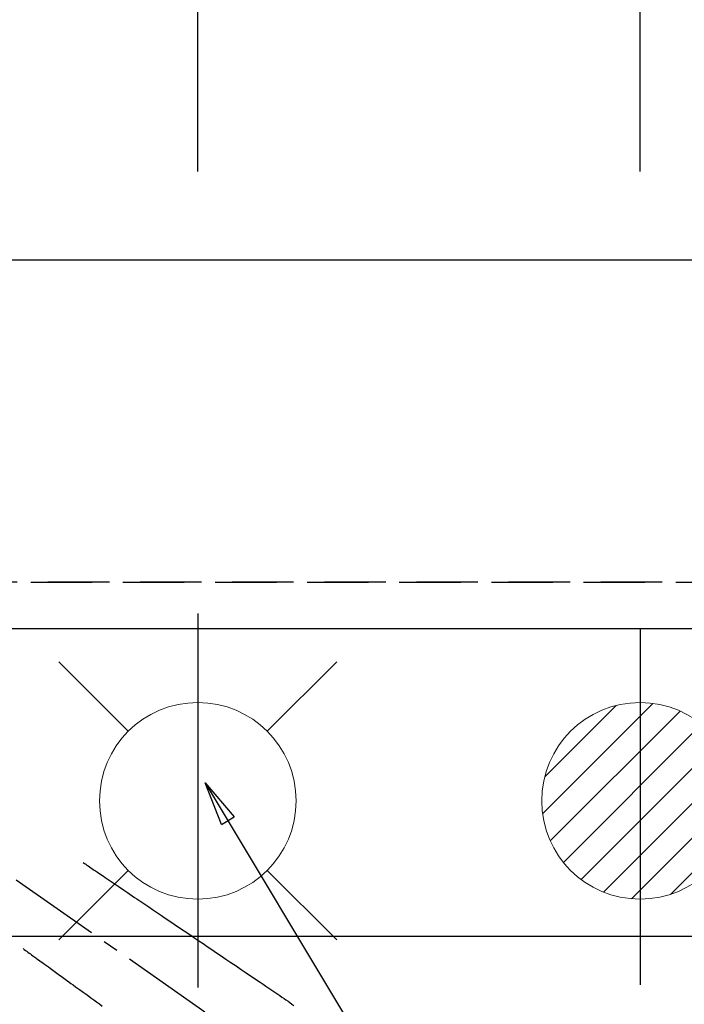
# Model space of a CAD drawing. Extents: x 27948 to 54421, y -13 to 8857.
# Drawn here: x 45600 to 45871, y 6857 to 7258 of the extents above; entities that cross this region are included whole.
import ezdxf

# ---------------------------------------------------------------- set-up
doc = ezdxf.new("R2010")
doc.units = 0
doc.header["$LTSCALE"] = 50
doc.header["$MEASUREMENT"] = 0
for name, pattern in [('CENTER2', [1.125, 0.75, -0.125, 0.125, -0.125]), ('DASHED', [0.75, 0.5, -0.25]), ('HIDDEN', [0.375, 0.25, -0.125])]:
    doc.linetypes.add(name, pattern=pattern)
doc.layers.get('0').update_dxf_attribs({"linetype": 'CONTINUOUS'})
doc.layers.get('DEFPOINTS').update_dxf_attribs({"color": 146, "linetype": 'CONTINUOUS'})
for name, color, linetype in [('121-キャビネット（中）', 253, 'HIDDEN'), ('126-甲板', 2, 'CONTINUOUS'), ('150-機器', 8, 'CONTINUOUS'), ('160-文字', 254, 'CONTINUOUS'), ('166-寸法B', 11, 'CONTINUOUS')]:
    doc.layers.add(name, color=color, linetype=linetype)
doc.styles.add('KH001', font='txt')
doc.dimstyles.new('KH1xx030', dxfattribs={"dimscale": 30, "dimtxt": 2, "dimasz": 0.6, "dimexe": 0.3, "dimexo": 1.2, "dimgap": 0.5, "dimtad": 3, "dimdec": 1, "dimdsep": 46, "dimlunit": 6, "dimtxsty": 'KH001', "dimblk": 'DOT', "dimcen": 1, "dimdle": 1, "dimclrd": 256, "dimclre": 256, "dimclrt": 256, "dimadec": 0, "dimazin": 0, "dimtfac": 1, "dimtdec": 1, "dimtix": 1, "dimtmove": 2, "dimatfit": 3, "dimldrblk": 'CLOSEDBLANK', "dimfxl": 1, "dimtolj": 1, "dimtzin": 0, "dimlwd": -1, "dimlwe": -1, "dimarcsym": 0})

# ---------------------------------------------------------------- blocks, each defined once
blk = doc.blocks.new('F402_H')
at = {"layer": '150-機器', "color": 13, "linetype": 'CENTER2'}
blk.add_line((0, 0), (244.02, -170.86), dxfattribs=at)
at = {"layer": '150-機器', "color": 13, "linetype": 'HIDDEN'}
for points in [[(73.36, -25.3), (73.88, -25.65), (74.39, -26), (74.9, -26.34), (75.41, -26.69), (75.92, -27.03), (76.43, -27.38), (76.94, -27.72), (77.45, -28.07), (77.89, -28.36), (78.32, -28.65), (78.75, -28.94), (79.18, -29.24), (79.78, -29.64), (80.39, -30.05), (80.99, -30.46), (81.6, -30.87), (82.37, -31.39), (83.14, -31.91), (83.92, -32.44), (84.69, -32.96), (86.38, -34.1), (88.06, -35.24), (89.75, -36.38), (91.44, -37.52), (92.39, -38.16), (93.34, -38.81), (94.29, -39.45), (95.24, -40.09), (96.83, -41.17), (98.43, -42.25), (100.02, -43.32), (101.61, -44.4), (102.8, -45.2), (103.98, -46), (105.17, -46.81), (106.36, -47.61), (109.05, -49.43), (111.74, -51.25), (114.43, -53.07), (117.13, -54.89), (118.8, -56.02), (120.47, -57.15), (122.14, -58.28), (123.82, -59.41), (125.72, -60.7), (127.63, -61.99), (129.53, -63.28), (131.44, -64.56), (133.5, -65.96), (135.56, -67.35), (137.63, -68.75), (139.69, -70.14), (141.11, -71.1), (142.54, -72.07), (143.96, -73.03), (145.38, -73.99), (146.57, -74.8), (147.76, -75.6), (148.95, -76.41), (150.15, -77.21), (150.98, -77.77), (151.8, -78.32), (152.63, -78.88), (153.45, -79.45), (154.27, -80.01), (155.09, -80.59), (155.9, -81.16), (156.72, -81.73), (157.53, -82.29), (158.34, -82.85), (159.15, -83.42)], [(48.87, -60.28), (49.37, -60.65), (49.87, -61.01), (50.37, -61.37), (50.87, -61.74), (51.37, -62.1), (51.87, -62.46), (52.37, -62.82), (52.87, -63.18), (53.29, -63.49), (53.71, -63.79), (54.13, -64.1), (54.55, -64.4), (55.14, -64.83), (55.73, -65.26), (56.32, -65.69), (56.92, -66.12), (57.67, -66.66), (58.43, -67.21), (59.18, -67.76), (59.94, -68.31), (61.59, -69.5), (63.23, -70.7), (64.88, -71.89), (66.53, -73.09), (67.46, -73.76), (68.39, -74.44), (69.32, -75.11), (70.25, -75.79), (71.81, -76.91), (73.36, -78.04), (74.92, -79.17), (76.47, -80.3), (77.63, -81.14), (78.79, -81.98), (79.95, -82.82), (81.11, -83.66)]]:
    blk.add_lwpolyline(points, dxfattribs=at)
blk = doc.blocks.new('_Dot')
at = {"color": 0, "linetype": 'ByBlock', "lineweight": -2}
blk.add_line((-0.5, 0), (-1, 0), dxfattribs=at)
at = {"color": 0, "linetype": 'ByBlock', "const_width": 0.5}
blk.add_lwpolyline([(-0.25, 0, 1), (0.25, 0, 1)], format="xyb", close=True, dxfattribs=at)
blk = doc.blocks.new('*D276')
at = {"layer": '166-寸法B', "transparency": 16777216}
for p, q in [((43573.83, 7045.94), (43573.83, 8080.12)), ((45852.83, 7195.94), (45852.83, 8080.12)), ((45834.83, 8071.12), (43591.83, 8071.12))]:
    blk.add_line(p, q, dxfattribs=at)
at = {"layer": 'DEFPOINTS', "color": 0, "transparency": 16777216}
for p in [(43573.83, 8071.12), (45852.83, 7159.94), (43573.83, 7009.94)]:
    blk.add_point(p, dxfattribs=at)
at = {"layer": '166-寸法B', "transparency": 16777216, "xscale": 18, "yscale": 18, "zscale": 18, "rotation": 180}
blk.add_blockref('_Dot', (43573.83, 8071.12), dxfattribs=at)
at = {"layer": '166-寸法B', "transparency": 16777216, "xscale": 18, "yscale": 18, "zscale": 18}
blk.add_blockref('_Dot', (45852.83, 8071.12), dxfattribs=at)
at = {"layer": '166-寸法B', "transparency": 16777216, "insert": (44713.33, 8119.92), "char_height": 60, "attachment_point": 5, "style": 'KH001'}
blk.add_mtext('\\A1;2,279', dxfattribs=at)
blk = doc.blocks.new('_ClosedBlank')
at = {"color": 0, "linetype": 'ByBlock', "lineweight": -2}
for p, q in [((-1, 0.167), (0, 0)), ((-1, 0.167), (-1, -0.167)), ((0, 0), (-1, -0.167))]:
    blk.add_line(p, q, dxfattribs=at)
blk = doc.blocks.new('*D284')
at = {"layer": '166-寸法B', "transparency": 16777216}
for p, q in [((45552.82, 7195.94), (45552.82, 7810.12)), ((45672.83, 7195.94), (45672.83, 7810.12)), ((45534.82, 7801.12), (45516.82, 7801.12)), ((45552.82, 7801.12), (45672.83, 7801.12)), ((45690.83, 7801.12), (45708.83, 7801.12))]:
    blk.add_line(p, q, dxfattribs=at)
at = {"layer": 'DEFPOINTS', "color": 0, "transparency": 16777216}
for p in [(45672.83, 7801.12), (45552.82, 7159.94), (45672.83, 7159.94)]:
    blk.add_point(p, dxfattribs=at)
at = {"layer": '166-寸法B', "transparency": 16777216, "xscale": 18, "yscale": 18, "zscale": 18}
blk.add_blockref('_Dot', (45552.82, 7801.12), dxfattribs=at)
at = {"layer": '166-寸法B', "transparency": 16777216, "xscale": 18, "yscale": 18, "zscale": 18, "rotation": 180}
blk.add_blockref('_Dot', (45672.83, 7801.12), dxfattribs=at)
at = {"layer": '166-寸法B', "transparency": 16777216, "insert": (45612.82, 7846.12), "char_height": 60, "attachment_point": 5, "style": 'KH001'}
blk.add_mtext('\\A1;120', dxfattribs=at)
blk = doc.blocks.new('排水')
at = {"layer": '160-文字', "linetype": 'Continuous', "lineweight": 20}
h = blk.add_hatch(dxfattribs=at)
h.set_pattern_fill('ANSI31', color=4, scale=80, style=0)
h.set_pattern_definition([(45, (-328326.697, -8772.747), (-7.0710678, 7.0710678), [])])
edge = h.paths.add_edge_path()
edge.add_arc((0, 0), 40, 0, 360)
at = {"layer": '160-文字', "color": 4, "linetype": 'Continuous', "lineweight": 20}
blk.add_circle((0, 0), 40, dxfattribs=at)
blk = doc.blocks.new('*D310')
at = {"layer": 'DEFPOINTS', "transparency": 16777216}
for p, q in [((45552.82, 7231.94), (45552.82, 7833.24)), ((45852.83, 7231.94), (45852.83, 7833.24)), ((45570.82, 7824.24), (45834.83, 7824.24))]:
    blk.add_line(p, q, dxfattribs=at)
at = {"layer": 'DEFPOINTS', "color": 0, "transparency": 16777216}
for p in [(45852.83, 7824.24), (45552.82, 7195.94), (45852.83, 7195.94)]:
    blk.add_point(p, dxfattribs=at)
at = {"layer": 'DEFPOINTS', "transparency": 16777216, "xscale": 18, "yscale": 18, "zscale": 18, "rotation": 180}
blk.add_blockref('_Dot', (45552.82, 7824.24), dxfattribs=at)
at = {"layer": 'DEFPOINTS', "transparency": 16777216, "xscale": 18, "yscale": 18, "zscale": 18}
blk.add_blockref('_Dot', (45852.83, 7824.24), dxfattribs=at)
at = {"layer": 'DEFPOINTS', "transparency": 16777216, "insert": (45702.82, 7869.24), "char_height": 60, "attachment_point": 5, "style": 'KH001'}
blk.add_mtext('\\A1;300', dxfattribs=at)
blk = doc.blocks.new('給水')
at = {"layer": '160-文字', "color": 4, "linetype": 'Continuous', "lineweight": 20}
for p, q in [((-56.57, 56.57), (-28.28, 28.28)), ((28.28, 28.28), (56.57, 56.57)), ((-56.57, -56.57), (-28.28, -28.28)), ((28.28, -28.28), (56.57, -56.57))]:
    blk.add_line(p, q, dxfattribs=at)
blk.add_circle((0, 0), 40, dxfattribs=at)

msp = doc.modelspace()

# ---------------------------------------------------------------- linework, layer by layer
at = {"layer": '121-キャビネット（中）', "ltscale": 2}
msp.add_line((46161.82, 7028.94), (43573.82, 7028.94), dxfattribs=at)
at = {"layer": '126-甲板'}
msp.add_lwpolyline([(46164.82, 7159.94), (43579.82, 7159.94), (43579.82, 6359.94), (46164.82, 6359.94)], close=True, dxfattribs=at)
at = {"layer": '126-甲板', "linetype": 'Continuous'}
msp.add_lwpolyline([(45162.82, 6884.94), (45942.82, 6884.94, -0.414214), (45952.82, 6874.94), (45952.82, 6459.94, -0.414214), (45942.82, 6449.94), (45162.82, 6449.94, -0.414214), (45152.82, 6459.94), (45152.82, 6874.94, -0.414214)], format="xyb", close=True, dxfattribs=at)
at = {"layer": 'DEFPOINTS'}
for p, q in [((45672.81, 7016.12), (45672.81, 6863.99)), ((45852.83, 7010.05), (45852.83, 6865.05))]:
    msp.add_line(p, q, dxfattribs=at)
at = {"layer": 'DEFPOINTS', "linetype": 'DASHED'}
for points in [[(43579.82, 7028.94), (46161.82, 7028.94), (46161.82, 7009.94), (43579.82, 7009.94)], [(45092.82, 6369.94), (46142.82, 6369.94), (46142.82, 7009.94), (45092.82, 7009.94)]]:
    msp.add_lwpolyline(points, close=True, dxfattribs=at)

# ---------------------------------------------------------------- block references
at = {"layer": '150-機器'}
msp.add_blockref('F402_H', (45552.81, 6940.13), dxfattribs=at)
at = {"layer": '160-文字'}
for name, p in [('給水', (45672.82, 6939.94)), ('排水', (45852.83, 6939.94))]:
    msp.add_blockref(name, p, dxfattribs=at)

# ---------------------------------------------------------------- dimensions: what is measured, and where the dimension line sits
at = {"layer": '166-寸法B'}
for base, p1, p2, picture, middle in [((43573.83, 8071.12), (45852.83, 7159.94), (43573.83, 7009.94), '*D276', (44713.33, 8119.92)), ((45672.83, 7801.12), (45552.82, 7159.94), (45672.83, 7159.94), '*D284', (45612.82, 7846.12))]:
    dim = msp.add_linear_dim(base=base, p1=p1, p2=p2, dimstyle='KH1xx030', dxfattribs=at)
    dim.commit()
    dim.dimension.update_dxf_attribs({"geometry": picture, "text_midpoint": middle})
at = {"layer": 'DEFPOINTS'}
dim = msp.add_linear_dim(base=(45852.83, 7824.24), p1=(45552.82, 7195.94), p2=(45852.83, 7195.94), dimstyle='KH1xx030', override={"dimfxl": 0.5, "dimarcsym": 1}, dxfattribs=at)
dim.commit()
dim.dimension.update_dxf_attribs({"geometry": '*D310', "text_midpoint": (45702.82, 7869.24)})

# ---------------------------------------------------------------- leaders
at = {"layer": '160-文字', "annotation_type": 0, "has_hookline": 1, "hookline_direction": 0}
for points, text_width in [([(45238.73, 6972.73), (45927.14, 8062.9), (45927.74, 8062.9)], 991.74), ([(45675.81, 6947.32), (46284.57, 5933.69), (46285.17, 5933.69)], 964.26), ([(45314.61, 6918.73), (45928.88, 5378.5), (45929.48, 5378.5)], 1357.92)]:
    msp.add_leader(points, dimstyle='KH1xx030', override={"dimgap": 0.5, "dimtad": 1}, dxfattribs=dict(at, text_width=text_width))
at = {"layer": '160-文字'}
msp.add_leader([(45435.81, 6939.94), (46267.17, 5933.69)], dimstyle='KH1xx030', override={"dimgap": 0.5, "dimtad": 1}, dxfattribs=at)

doc.saveas('drawing.dxf')
